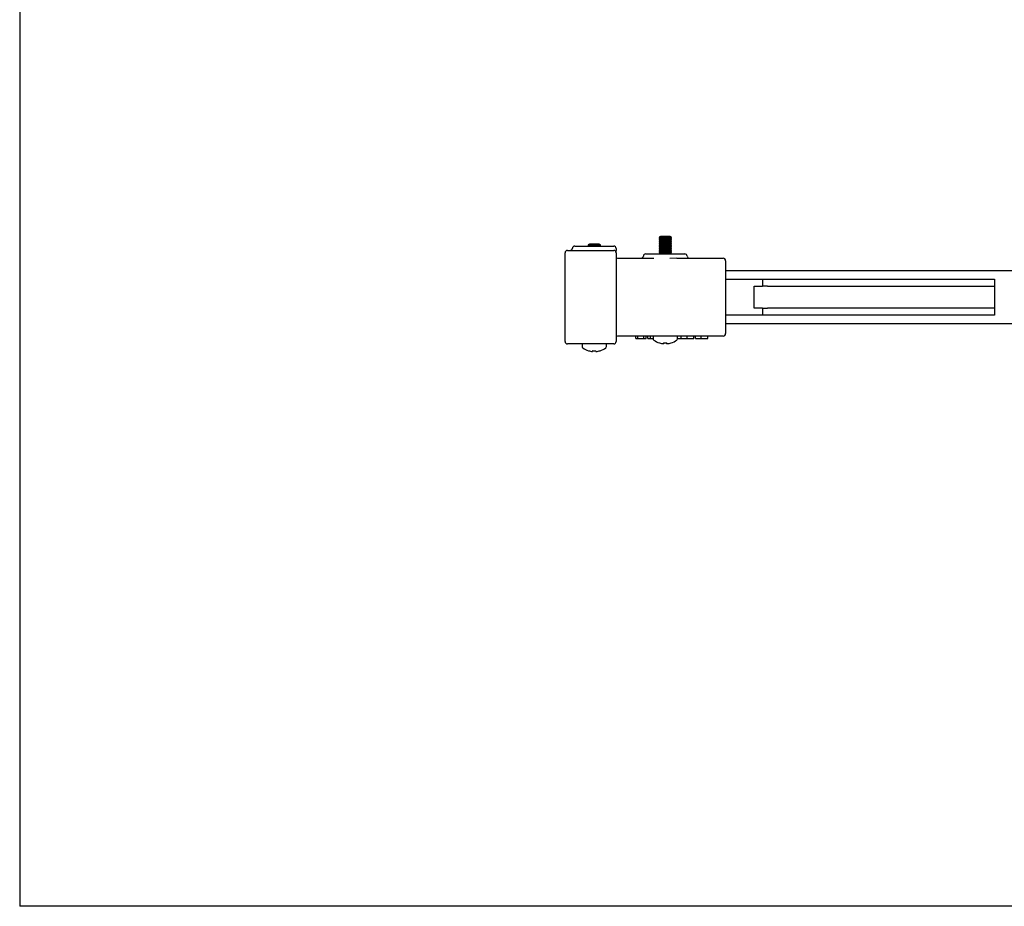
# Paper-space layout 'Layout1' of a CAD drawing. Extents: x 9 to 415, y 10 to 270.
# Drawn here: x 9 to 153, y 10 to 140 of the extents above; entities that cross this region are included whole.
import ezdxf

# ---------------------------------------------------------------- set-up
doc = ezdxf.new("R2010")
doc.units = 0
doc.linetypes.add('SLD-SOLID', pattern=[0])
doc.layers.get('0').update_dxf_attribs({"linetype": 'CONTINUOUS'})
doc.layers.add('DIM', color=5, linetype='SLD-SOLID')

psp = doc.layouts.get("Layout1")

# ---------------------------------------------------------------- linework, layer by layer
at = {"color": 7, "linetype": 'SLD-SOLID'}
for p, q in [((92.3589, 107.1821), (92.1778, 107.0554)), ((92.1778, 107.0554), (92.1778, 106.9916)), ((93.9635, 107.0554), (92.1778, 107.0554)), ((93.7825, 107.1821), (92.3589, 107.1821)), ((93.9635, 107.0554), (93.7825, 107.1821)), ((93.9635, 106.9916), (93.9635, 107.0554)), ((102.7875, 108.325), (102.6064, 108.1982)), ((102.6064, 108.1982), (102.6064, 108.1344)), ((104.3921, 108.1982), (102.6064, 108.1982)), ((102.6064, 108.1344), (102.7875, 108.0076)), ((104.3921, 108.1344), (102.6064, 108.1344)), ((102.7875, 108.0076), (102.6064, 107.8808)), ((102.6064, 107.8808), (102.6064, 107.8171)), ((104.3921, 107.8808), (102.6064, 107.8808)), ((102.6064, 107.8171), (102.7875, 107.6903)), ((104.3921, 107.8171), (102.6064, 107.8171)), ((102.7875, 107.6903), (102.6064, 107.5635)), ((102.6064, 107.5635), (102.6064, 107.4997)), ((104.3921, 107.5635), (102.6064, 107.5635)), ((102.6064, 107.4997), (102.7875, 107.3729)), ((104.3921, 107.4997), (102.6064, 107.4997)), ((102.7875, 107.3729), (102.6064, 107.2461)), ((102.6064, 107.2461), (102.6064, 107.1823)), ((104.3921, 107.2461), (102.6064, 107.2461)), ((102.6064, 107.1823), (102.7875, 107.0555)), ((104.3921, 107.1823), (102.6064, 107.1823)), ((102.7875, 107.0555), (102.6064, 106.9287)), ((104.2111, 108.325), (102.7875, 108.325)), ((104.2111, 108.0076), (102.7875, 108.0076)), ((104.2111, 107.6903), (102.7875, 107.6903)), ((104.2111, 107.3729), (102.7875, 107.3729)), ((104.2111, 107.0555), (102.7875, 107.0555)), ((104.3921, 108.1982), (104.2111, 108.325)), ((104.2111, 108.0076), (104.3921, 108.1344)), ((104.3921, 107.8808), (104.2111, 108.0076)), ((104.2111, 107.6903), (104.3921, 107.8171)), ((104.3921, 107.5635), (104.2111, 107.6903)), ((104.2111, 107.3729), (104.3921, 107.4997)), ((104.3921, 107.2461), (104.2111, 107.3729)), ((104.2111, 107.0555), (104.3921, 107.1823)), ((104.3921, 106.9287), (104.2111, 107.0555)), ((104.3921, 108.1344), (104.3921, 108.1982)), ((104.3921, 107.8171), (104.3921, 107.8808)), ((104.3921, 107.4997), (104.3921, 107.5635)), ((104.3921, 107.1823), (104.3921, 107.2461)), ((88.785, 92.8964), (88.785, 105.8964)), ((89.1421, 106.2536), (95.9278, 106.2536)), ((90.21, 106.8964), (95.3596, 106.8964)), ((92.1778, 106.9916), (92.3137, 106.8964)), ((93.9635, 106.9916), (92.1778, 106.9916)), ((93.8277, 106.8964), (93.9635, 106.9916)), ((96.1804, 106.149), (96.189, 106.1599)), ((96.285, 105.8964), (96.285, 103.6821)), ((100.6386, 105.7536), (102.1405, 105.7536)), ((102.1405, 105.7536), (102.9587, 105.7536)), ((102.6064, 106.9287), (102.6064, 106.8649)), ((104.3921, 106.9287), (102.6064, 106.9287)), ((102.6064, 106.8649), (102.7875, 106.7382)), ((104.3921, 106.8649), (102.6064, 106.8649)), ((102.7875, 106.7382), (102.6064, 106.6114)), ((102.6064, 106.6114), (102.6064, 106.5476)), ((104.3921, 106.6114), (102.6064, 106.6114)), ((102.6064, 106.5476), (102.7875, 106.4208)), ((104.3921, 106.5476), (102.6064, 106.5476)), ((102.7875, 106.4208), (102.6064, 106.294)), ((102.6064, 106.294), (102.6064, 106.2302)), ((104.3921, 106.294), (102.6064, 106.294)), ((102.6064, 106.2302), (102.7875, 106.1034)), ((104.3921, 106.2302), (102.6064, 106.2302)), ((102.7875, 106.1034), (102.6064, 105.9766)), ((102.6064, 105.9766), (102.6064, 105.9128)), ((104.3921, 105.9766), (102.6064, 105.9766)), ((102.6064, 105.9128), (102.7875, 105.786)), ((104.3921, 105.9128), (102.6064, 105.9128)), ((104.2111, 106.7382), (102.7875, 106.7382)), ((104.2111, 106.4208), (102.7875, 106.4208)), ((104.2111, 106.1034), (102.7875, 106.1034)), ((102.8352, 105.786), (102.7875, 105.786)), ((104.0398, 105.7536), (104.8581, 105.7536)), ((104.2111, 105.786), (104.1642, 105.786)), ((104.2111, 106.7382), (104.3921, 106.8649)), ((104.3921, 106.6114), (104.2111, 106.7382)), ((104.2111, 106.4208), (104.3921, 106.5476)), ((104.3921, 106.294), (104.2111, 106.4208)), ((104.2111, 106.1034), (104.3921, 106.2302)), ((104.3921, 105.9766), (104.2111, 106.1034)), ((104.2111, 105.786), (104.3921, 105.9128)), ((104.3921, 106.8649), (104.3921, 106.9287)), ((104.3921, 106.5476), (104.3921, 106.6114)), ((104.3921, 106.2302), (104.3921, 106.294)), ((104.3921, 105.9128), (104.3921, 105.9766)), ((104.8581, 105.7536), (106.36, 105.7536)), ((96.4635, 105.1107), (101.803, 105.1107)), ((105.1956, 105.1107), (104.1731, 105.0807)), ((105.1956, 105.1107), (111.9992, 105.1107)), ((112.3564, 104.7536), (112.3564, 103.6821)), ((96.285, 103.6821), (96.285, 95.1107)), ((112.3564, 103.6821), (112.3564, 95.1107)), ((112.3564, 103.325), (279.9278, 103.325)), ((112.3564, 102.0393), (151.8778, 102.0393)), ((117.785, 102.0393), (117.785, 101.0036)), ((151.8778, 102.0393), (151.8778, 96.7536)), ((116.5574, 101.0036), (117.785, 101.0036)), ((116.5574, 97.7893), (116.5574, 101.0036)), ((118.4993, 101.0036), (117.785, 101.0036)), ((118.4993, 101.0036), (151.8778, 101.0036)), ((117.785, 97.7893), (116.5574, 97.7893)), ((117.785, 97.7893), (117.785, 96.7536)), ((117.785, 97.7893), (118.4993, 97.7893)), ((151.8778, 97.7893), (118.4993, 97.7893)), ((151.8778, 96.7536), (112.3564, 96.7536)), ((279.9278, 95.4679), (112.3564, 95.4679)), ((96.285, 95.1107), (96.285, 92.8964)), ((112.3564, 95.1107), (112.3564, 94.0393)), ((111.9992, 93.6821), (96.4635, 93.6821)), ((99.1765, 93.325), (99.1765, 93.6821)), ((99.1765, 93.325), (99.4842, 93.325)), ((99.4842, 93.325), (99.4842, 93.6821)), ((99.4842, 93.325), (100.3394, 93.325)), ((100.3394, 93.325), (100.3394, 93.6821)), ((100.3394, 93.325), (100.6787, 93.325)), ((100.6787, 93.325), (100.6787, 93.6821)), ((100.9573, 93.325), (100.9573, 93.6821)), ((100.9573, 93.325), (101.3344, 93.325)), ((101.3344, 93.325), (101.3344, 93.6821)), ((101.3344, 93.325), (101.7136, 93.325)), ((101.7136, 93.6821), (101.7136, 93.2715)), ((105.285, 93.2715), (105.285, 93.6821)), ((105.285, 93.325), (105.4034, 93.325)), ((105.8395, 93.325), (105.8395, 93.6821)), ((106.7174, 93.325), (106.7174, 93.6821)), ((107.7051, 93.325), (107.7051, 93.6821)), ((107.9474, 93.325), (107.9474, 93.6821)), ((107.955, 93.325), (107.955, 93.6821)), ((108.7591, 93.325), (108.7591, 93.6821)), ((109.7404, 93.325), (109.7404, 93.6821)), ((95.9278, 92.5393), (89.1421, 92.5393)), ((91.285, 92.5393), (91.285, 92.1287)), ((93.3182, 91.418), (93.3047, 91.5361)), ((94.8564, 92.1287), (94.8564, 92.5393))]:
    psp.add_line(p, q, dxfattribs=at)
at = {"color": 7, "linetype": 'SLD-SOLID', "flags": 128}
for points in [[(103.2652, 92.679), (103.2628, 92.6572), (103.2605, 92.6373), (103.2585, 92.6195), (103.2566, 92.6037), (103.2551, 92.5899), (103.2537, 92.5782), (103.2526, 92.5685), (103.2517, 92.5608)], [(103.7468, 92.5608), (103.7459, 92.5685), (103.7448, 92.5782), (103.7435, 92.5899), (103.7419, 92.6037), (103.7401, 92.6195), (103.7381, 92.6373), (103.7358, 92.6572), (103.7333, 92.679)], [(92.8366, 91.5361), (92.8342, 91.5143), (92.8319, 91.4945), (92.8299, 91.4767), (92.828, 91.4609), (92.8265, 91.4471), (92.8251, 91.4353), (92.824, 91.4256), (92.8231, 91.418)]]:
    psp.add_lwpolyline(points, dxfattribs=at)
at = {"color": 7, "linetype": 'SLD-SOLID'}
for centre, radius, start, end in [((89.1421, 105.8964), 0.3571, 90, 180), ((89.4992, 106.6107), 0.3571, 270, 354.26083), ((90.21, 106.5393), 0.3571, 90, 174.26083), ((95.9252, 106.5393), 0.3571, 357.383604, 90), ((95.9278, 105.8964), 0.3571, 0, 90), ((100.6386, 105.3964), 0.3571, 90, 174.26083), ((106.36, 105.3964), 0.3571, 5.73917, 90), ((96.4635, 105.2893), 0.1786, 180, 270), ((99.9278, 105.4679), 0.3571, 270, 354.26083), ((107.0707, 105.4679), 0.3571, 185.73917, 270), ((111.9992, 104.7536), 0.3571, 0, 90), ((111.9992, 94.0393), 0.3571, 270, 0), ((89.1421, 92.8964), 0.3571, 180, 270), ((95.9278, 92.8964), 0.3571, 270, 0), ((96.4635, 93.5036), 0.1786, 90, 180), ((101.9278, 93.2715), 0.2143, 180, 233.516263), ((103.4993, 95.3964), 2.8571, 233.516263, 252.545907), ((101.1253, 93.8343), 1.9117, 322.513585, 322.819722), ((103.499, 95.4226), 2.8724, 252.776648, 265.061988), ((103.4993, 96.0465), 3.3757, 266.024554, 273.975446), ((103.4996, 95.4226), 2.8724, 274.938012, 287.223352), ((102.4877, 91.257), 2.3431, 37.113557, 37.363012), ((103.4993, 95.3964), 2.8571, 287.454093, 306.483737), ((105.0707, 93.2715), 0.2143, 306.483737, 0), ((91.4992, 92.1287), 0.2143, 180, 233.516263), ((93.0707, 94.2536), 2.8571, 233.516263, 252.545907), ((90.5635, 92.7932), 2.0794, 322.523673, 322.805108), ((93.0704, 94.2796), 2.8723, 252.776457, 265.0623), ((93.0707, 94.9036), 3.3757, 266.024691, 273.975309), ((93.0709, 94.2798), 2.8725, 274.938207, 287.223036), ((92.3039, 90.3001), 2.0357, 37.096989, 37.384102), ((93.0707, 94.2536), 2.8571, 287.454093, 306.483737), ((94.6421, 92.1287), 0.2143, 306.483737, 0)]:
    psp.add_arc(centre, radius, start, end, dxfattribs=at)
for points, knots in [([(95.3596, 106.8964), (95.5142, 106.8964), (95.7515, 106.8964), (95.9022, 106.8964), (95.9175, 106.8964), (95.9252, 106.8964)], [0, 0, 0, 0, 0.47976213, 0.73662176, 1, 1, 1, 1]), ([(96.282, 106.523), (96.2817, 106.4749), (96.2813, 106.3877), (96.2805, 106.3005), (96.2801, 106.2613)], [0, 0, 0, 0, 0.55077078, 1, 1, 1, 1]), ([(96.2845, 105.9789), (96.2845, 106.017), (96.2843, 106.1111), (96.2817, 106.2052), (96.2801, 106.2613)], [0, 0, 0, 0, 0.40448105, 1, 1, 1, 1]), ([(102.9587, 105.7536), (102.9957, 105.7536), (103.3513, 105.7536), (103.7144, 105.7536), (104.0398, 105.7536)], [0, 0, 0, 0, 0.10401216, 1, 1, 1, 1]), ([(105.2205, 93.325), (105.2936, 93.325), (105.4398, 93.325), (105.6343, 93.325), (105.8438, 93.325), (105.8413, 93.325), (105.8395, 93.325)], [0, 0, 0, 0, 0.18712917, 0.37406963, 0.56063754, 1, 1, 1, 1]), ([(105.7426, 93.325), (105.7586, 93.325), (105.7908, 93.325), (106.0549, 93.325), (106.3758, 93.325), (106.6035, 93.325), (106.7174, 93.325)], [0, 0, 0, 0, 0.27968845, 0.55939217, 0.77962989, 1, 1, 1, 1]), ([(106.7174, 93.325), (106.8642, 93.325), (107.1577, 93.325), (107.4786, 93.325), (107.6748, 93.325), (107.695, 93.325), (107.7051, 93.325)], [0, 0, 0, 0, 0.27961666, 0.55920589, 0.77957121, 1, 1, 1, 1]), ([(107.955, 93.325), (108.0845, 93.325), (108.3159, 93.325), (108.6236, 93.325), (108.7591, 93.325)], [0, 0, 0, 0, 0.55980196, 1, 1, 1, 1]), ([(108.7591, 93.325), (108.9065, 93.325), (109.2011, 93.325), (109.5317, 93.325), (109.7157, 93.325), (109.7322, 93.325), (109.7404, 93.325)], [0, 0, 0, 0, 0.27982695, 0.55913254, 0.77935492, 1, 1, 1, 1])]:
    psp.add_open_spline(points, degree=3, knots=knots, dxfattribs=at)
at = {"layer": 'DIM', "color": 7}
for p in [(8.6609, 270.3087), (411.2964, 9.9587)]:
    psp.add_line(p, (8.6609, 9.9587), dxfattribs=at)

doc.saveas('drawing.dxf')
